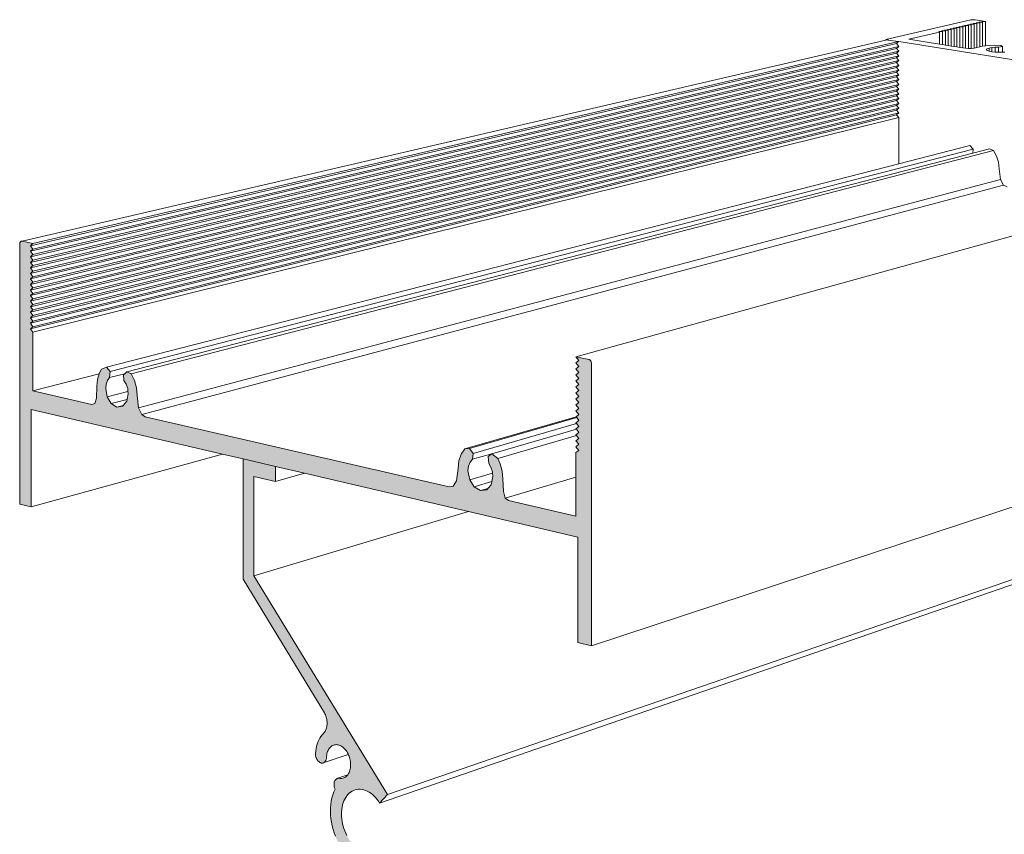
# Model space of a CAD drawing. Units: inches. Extents: x 0 to 31.1, y 0 to 41.5.
# Drawn here: x 22 to 24.5, y 25.2 to 27.3 of the extents above; entities that cross this region are included whole.
import ezdxf

# ---------------------------------------------------------------- set-up
doc = ezdxf.new("R2010")
doc.units = ezdxf.units.IN
doc.header["$MEASUREMENT"] = 0
doc.layers.add('Diagram', color=11, linetype='Continuous', lineweight=9)

msp = doc.modelspace()

# ---------------------------------------------------------------- hatches: boundary and pattern name
at = {"layer": 'Diagram', "ltscale": 0.05}
h = msp.add_hatch(color=256, dxfattribs=at)
h.dxf.hatch_style = 1
h.paths.add_polyline_path([(22.29168, 26.27388), (22.28284, 26.27975), (22.27473, 26.2964), (22.27117, 26.3279), (22.26934, 26.34765), (22.26415, 26.36615), (22.25607, 26.38271), (22.24545, 26.38821), (22.23963, 26.3831), (22.23659, 26.38043), (22.23781, 26.36577), (22.24349, 26.35652), (22.2472, 26.34519), (22.24796, 26.33815), (22.24853, 26.33282), (22.2456, 26.318), (22.24465, 26.31317), (22.23608, 26.30288), (22.23444, 26.30091), (22.2201, 26.29866), (22.20574, 26.30751), (22.1955, 26.32442), (22.1916, 26.34579), (22.19277, 26.35689), (22.19604, 26.36621), (22.20109, 26.37313), (22.20272, 26.38867), (22.19373, 26.39948), (22.18079, 26.39445), (22.17518, 26.38376), (22.17078, 26.36847), (22.169, 26.35117), (22.16782, 26.32095), (22.16377, 26.30718), (22.15607, 26.30516), (22.00721, 26.3395), (22.00721, 26.48835), (22.00101, 26.49653), (22.00721, 26.50226), (22.00101, 26.51073), (22.00721, 26.51647), (22.00101, 26.52464), (22.00721, 26.53038), (22.00101, 26.53884), (22.00721, 26.54459), (22.00101, 26.55275), (22.00721, 26.5585), (22.00101, 26.56695), (22.00721, 26.5727), (22.00101, 26.58085), (22.00721, 26.58661), (22.00101, 26.59505), (22.00721, 26.60082), (22.00101, 26.60896), (22.00721, 26.61473), (22.00101, 26.62316), (22.00721, 26.62894), (22.00101, 26.63707), (22.00721, 26.64285), (22.00101, 26.65127), (22.00721, 26.65705), (22.00101, 26.66518), (22.00721, 26.67097), (22.00101, 26.67938), (22.00721, 26.68517), (22.00101, 26.69328), (22.00721, 26.69908), (22.00101, 26.70748), (22.00721, 26.71329), (21.97977, 26.71902), (21.97896, 26.71911), (21.97817, 26.71905), (21.97741, 26.71884), (21.97668, 26.71848), (21.97601, 26.71797), (21.97541, 26.71734), (21.97488, 26.71658), (21.97443, 26.71571), (21.97407, 26.71475), (21.97381, 26.7137), (21.97365, 26.7126), (21.9736, 26.71146), (21.9736, 26.05248), (22.00287, 26.04522), (22.00287, 26.29228), (22.48711, 26.17921), (22.53946, 26.16699), (22.62191, 26.14774), (22.69536, 26.13059), (23.11048, 26.03367), (23.38806, 25.96886), (23.38806, 25.70182), (23.42238, 25.69331), (23.42238, 26.40813), (23.42232, 26.4094), (23.42213, 26.41067), (23.42183, 26.41192), (23.42141, 26.41314), (23.42088, 26.41429), (23.42026, 26.41537), (23.41954, 26.41634), (23.41876, 26.4172), (23.41791, 26.41794), (23.41701, 26.41853), (23.41608, 26.41897), (23.41513, 26.41925), (23.383, 26.42596), (23.39024, 26.41677), (23.383, 26.41061), (23.39024, 26.40142), (23.383, 26.39558), (23.39024, 26.38638), (23.383, 26.38024), (23.39024, 26.37103), (23.383, 26.36521), (23.39024, 26.356), (23.383, 26.34986), (23.39024, 26.34064), (23.383, 26.33483), (23.39024, 26.32561), (23.383, 26.31949), (23.39024, 26.31026), (23.383, 26.30446), (23.39024, 26.29522), (23.383, 26.28911), (23.39024, 26.27987), (23.38308, 26.27381), (23.38489, 26.27166), (23.39024, 26.26483), (23.383, 26.25873), (23.38467, 26.25661), (23.39024, 26.24948), (23.383, 26.24371), (23.38422, 26.24214), (23.39024, 26.23445), (23.383, 26.22836), (23.38439, 26.22658), (23.39024, 26.21909), (23.383, 26.21333), (23.39024, 26.20406), (23.383, 26.19798), (23.39024, 26.1887), (23.383, 26.18295), (23.383, 26.12109), (23.383, 26.02215), (23.21236, 26.06151), (23.20369, 26.06754), (23.19914, 26.08416), (23.19781, 26.11678), (23.19582, 26.13598), (23.19088, 26.15435), (23.1846, 26.16842), (23.17013, 26.18006), (23.16011, 26.17304), (23.16193, 26.15584), (23.16756, 26.14605), (23.17121, 26.1346), (23.17158, 26.13113), (23.17251, 26.12229), (23.16981, 26.10946), (23.16816, 26.10165), (23.15985, 26.09236), (23.15676, 26.0889), (23.1408, 26.08672), (23.12492, 26.09622), (23.11366, 26.11414), (23.10938, 26.13668), (23.11084, 26.14901), (23.11493, 26.1591), (23.1212, 26.16604), (23.12255, 26.18086), (23.11277, 26.19332), (23.10108, 26.19269), (23.0922, 26.17924), (23.08651, 26.16238), (23.08451, 26.14259), (23.08061, 26.11137), (23.07173, 26.09795), (23.06209, 26.09617)])
h = msp.add_hatch(color=256, dxfattribs=at)
h.dxf.hatch_style = 1
h.paths.add_polyline_path([(22.56672, 25.87106), (22.56672, 26.12274), (22.62191, 26.10973), (22.62191, 26.14774), (22.53946, 26.16699), (22.53946, 25.86228), (22.74579, 25.52379), (22.74871, 25.5175), (22.75083, 25.51072), (22.752, 25.50477), (22.75259, 25.49606), (22.75186, 25.48937), (22.75077, 25.48437), (22.74848, 25.47799), (22.7459, 25.47437), (22.7445, 25.47242), (22.7429, 25.47094), (22.73951, 25.46747), (22.73641, 25.4635), (22.73362, 25.45918), (22.73113, 25.45452), (22.72893, 25.44949), (22.72704, 25.44424), (22.72545, 25.43865), (22.72435, 25.43278), (22.72355, 25.42669), (22.72306, 25.42053), (22.72306, 25.41902), (22.72315, 25.41748), (22.72326, 25.41594), (22.72345, 25.41438), (22.72466, 25.40991), (22.72525, 25.40841), (22.72585, 25.40701), (22.72654, 25.40573), (22.72734, 25.40442), (22.72814, 25.40324), (22.72904, 25.40203), (22.72994, 25.40096), (22.73093, 25.4), (22.73192, 25.39918), (22.73285, 25.39843), (22.73502, 25.39724), (22.73612, 25.39679), (22.73722, 25.39636), (22.73831, 25.39619), (22.74051, 25.39614), (22.7415, 25.39628), (22.74251, 25.39655), (22.7448, 25.39752), (22.74526, 25.39795), (22.74739, 25.40016), (22.74879, 25.40225), (22.74899, 25.40261), (22.74949, 25.40384), (22.74989, 25.4051), (22.75029, 25.4065), (22.75049, 25.40781), (22.7507, 25.40927), (22.75105, 25.41474), (22.75256, 25.42235), (22.75502, 25.4288), (22.75824, 25.43398), (22.76274, 25.43859), (22.76735, 25.44127), (22.77355, 25.44307), (22.78083, 25.44236), (22.78622, 25.44029), (22.79121, 25.4372), (22.79523, 25.43386), (22.79937, 25.42923), (22.80315, 25.4239), (22.80629, 25.41786), (22.80884, 25.41155), (22.81055, 25.40539), (22.81178, 25.3983), (22.81217, 25.39175), (22.81171, 25.38456), (22.81055, 25.37879), (22.8088, 25.37336), (22.80525, 25.36649), (22.80468, 25.36629), (22.80161, 25.36269), (22.79787, 25.35996), (22.79246, 25.35755), (22.78719, 25.35714), (22.78124, 25.3577), (22.77982, 25.35774), (22.77882, 25.35747), (22.77782, 25.3572), (22.77682, 25.35665), (22.77592, 25.35608), (22.77501, 25.35549), (22.77341, 25.35374), (22.77271, 25.35284), (22.77211, 25.35176), (22.7715, 25.35055), (22.77089, 25.34862), (22.7701, 25.34532), (22.77, 25.34383), (22.7699, 25.34234), (22.77, 25.3408), (22.7701, 25.33926), (22.7703, 25.33769), (22.77061, 25.3361), (22.77141, 25.33314), (22.77191, 25.33161), (22.7726, 25.3302), (22.76951, 25.32309), (22.76679, 25.31573), (22.7646, 25.30782), (22.7629, 25.29965), (22.76169, 25.29119), (22.76099, 25.28247), (22.76079, 25.2736), (22.7612, 25.26455), (22.762, 25.25541), (22.7633, 25.24626), (22.76509, 25.23724), (22.7674, 25.2282), (22.7701, 25.21934), (22.77331, 25.21059), (22.77702, 25.20211), (22.78103, 25.19383), (22.78545, 25.18597), (23.10493, 24.65701), (23.10776, 24.65009), (23.10913, 24.64561), (23.11037, 24.64015), (23.1112, 24.63375), (23.1112, 24.62757), (23.11065, 24.62235), (23.10964, 24.618), (23.10794, 24.61313), (23.10487, 24.60759), (23.10205, 24.6047), (23.09873, 24.60112), (23.09561, 24.59719), (23.09281, 24.59275), (23.09032, 24.58794), (23.08814, 24.58274), (23.08638, 24.57728), (23.08492, 24.57145), (23.08389, 24.56548), (23.08327, 24.55926), (23.08295, 24.55292), (23.08306, 24.54631), (23.08348, 24.53976), (23.08441, 24.53303), (23.08555, 24.52638), (23.08721, 24.51971), (23.08918, 24.5132), (23.09146, 24.50674), (23.09405, 24.50048), (23.09696, 24.49437), (23.10029, 24.48856), (23.10372, 24.48299), (23.10757, 24.47769), (23.11152, 24.47266), (23.11567, 24.46812), (23.12015, 24.46401), (23.12463, 24.4602), (23.12578, 24.45942), (23.12682, 24.45881), (23.12796, 24.4583), (23.12911, 24.4578), (23.13026, 24.45757), (23.13141, 24.45735), (23.13256, 24.45726), (23.13359, 24.45734), (23.13463, 24.45756), (23.13568, 24.4578), (23.13672, 24.45831), (23.13887, 24.45953), (23.13936, 24.46013), (23.14101, 24.46222), (23.14153, 24.46308), (23.14215, 24.46428), (23.14257, 24.46555), (23.14298, 24.46683), (23.1433, 24.46827), (23.14351, 24.4696), (23.14372, 24.47108), (23.14372, 24.47417), (23.1433, 24.47738), (23.14298, 24.47889), (23.14267, 24.48039), (23.14215, 24.48195), (23.14163, 24.48353), (23.141, 24.48498), (23.14027, 24.48648), (23.13953, 24.48784), (23.1387, 24.48908), (23.13776, 24.49036), (23.13683, 24.49149), (23.13589, 24.49263), (23.13484, 24.49354), (23.1337, 24.49446), (23.13141, 24.49631), (23.12721, 24.50046), (23.12484, 24.50343), (23.12144, 24.50834), (23.11816, 24.51433), (23.11564, 24.52037), (23.11376, 24.52651), (23.11236, 24.53406), (23.11178, 24.54038), (23.11198, 24.54711), (23.11292, 24.55273), (23.11476, 24.55931), (23.11749, 24.56461), (23.12056, 24.56887), (23.1242, 24.57212), (23.12965, 24.57517), (23.13567, 24.57612), (23.14188, 24.57556), (23.14743, 24.57349), (23.15281, 24.57033), (23.15727, 24.56673), (23.16177, 24.56188), (23.16451, 24.55812), (23.20181, 24.49642), (23.20665, 24.48842), (23.20725, 24.48741), (23.23459, 24.44219), (23.25218, 24.4131), (23.34801, 24.25458), (23.35832, 24.23754), (23.35832, 24.02188), (23.35832, 23.9746), (23.29846, 23.99506), (23.29846, 23.95559), (23.38806, 23.92478), (23.38806, 24.24413), (22.80312, 25.21122), (22.79949, 25.21842), (22.79708, 25.22407), (22.79488, 25.23005), (22.79307, 25.23607), (22.79156, 25.24214), (22.79036, 25.24838), (22.78946, 25.25455), (22.78895, 25.26075), (22.78875, 25.26685), (22.78895, 25.27285), (22.78946, 25.27875), (22.79036, 25.28442), (22.79156, 25.29), (22.79393, 25.29822), (22.7985, 25.30781), (22.80231, 25.31329), (22.80715, 25.31901), (22.81456, 25.32476), (22.82218, 25.32825), (22.82979, 25.32995), (22.83645, 25.33), (22.8434, 25.32917), (22.85233, 25.32615), (22.85858, 25.32266), (22.86293, 25.31979), (22.86708, 25.31657), (22.8735, 25.31063), (22.88103, 25.3016), (22.88553, 25.2946), (22.90553, 25.31632)])

# ---------------------------------------------------------------- linework, layer by layer
for p, q in [((24.38368, 27.27984), (24.16812, 27.22977)), ((24.36755, 27.26587), (24.37717, 27.2658)), ((24.36984, 27.26409), (24.36755, 27.26587)), ((24.37472, 27.26754), (24.38435, 27.26747)), ((24.37717, 27.2658), (24.37472, 27.26754)), ((24.37717, 27.20729), (24.37717, 27.2658)), ((24.38204, 27.26925), (24.39166, 27.26918)), ((24.38435, 27.26747), (24.38204, 27.26925)), ((24.38432, 27.27997), (24.38368, 27.27984)), ((24.38506, 27.28008), (24.38432, 27.27997)), ((24.38435, 27.20768), (24.38435, 27.26747)), ((24.38587, 27.28018), (24.38506, 27.28008)), ((24.38675, 27.28025), (24.38587, 27.28018)), ((24.38767, 27.28029), (24.38675, 27.28025)), ((24.38863, 27.28032), (24.38767, 27.28029)), ((24.38961, 27.28032), (24.38863, 27.28032)), ((24.38921, 27.27091), (24.39882, 27.27084)), ((24.39166, 27.26918), (24.38921, 27.27091)), ((24.39058, 27.2803), (24.38961, 27.28032)), ((24.39154, 27.28025), (24.39058, 27.2803)), ((24.39247, 27.28018), (24.39154, 27.28025)), ((24.39166, 27.20854), (24.39166, 27.26918)), ((24.39334, 27.28009), (24.39247, 27.28018)), ((24.39416, 27.27998), (24.39334, 27.28009)), ((24.42054, 27.27591), (24.39416, 27.27998)), ((24.39651, 27.27262), (24.40612, 27.27255)), ((24.39882, 27.27084), (24.39651, 27.27262)), ((24.39882, 27.21006), (24.39882, 27.27084)), ((24.40366, 27.27428), (24.41326, 27.27421)), ((24.40612, 27.27255), (24.40366, 27.27428)), ((24.40612, 27.2116), (24.40612, 27.27255)), ((24.41095, 27.27598), (24.42054, 27.27591)), ((24.41326, 27.27421), (24.41095, 27.27598)), ((24.41326, 27.21291), (24.41326, 27.27421)), ((24.42054, 27.21406), (24.42054, 27.27591)), ((24.22613, 27.23056), (24.30424, 27.24878)), ((24.30182, 27.25055), (24.3115, 27.25048)), ((24.30424, 27.24878), (24.30182, 27.25055)), ((24.30424, 27.21821), (24.30424, 27.24878)), ((24.30923, 27.25227), (24.3189, 27.2522)), ((24.3115, 27.25048), (24.30923, 27.25227)), ((24.3115, 27.21706), (24.3115, 27.25048)), ((24.31647, 27.25396), (24.32613, 27.25389)), ((24.3189, 27.2522), (24.31647, 27.25396)), ((24.3189, 27.21589), (24.3189, 27.2522)), ((24.32386, 27.25568), (24.33351, 27.25561)), ((24.32613, 27.25389), (24.32386, 27.25568)), ((24.32613, 27.21475), (24.32613, 27.25389)), ((24.33108, 27.25737), (24.34074, 27.2573)), ((24.33351, 27.25561), (24.33108, 27.25737)), ((24.33351, 27.21358), (24.33351, 27.25561)), ((24.33845, 27.25908), (24.3481, 27.25901)), ((24.34074, 27.2573), (24.33845, 27.25908)), ((24.34074, 27.21244), (24.34074, 27.2573)), ((24.34566, 27.26077), (24.35531, 27.26069)), ((24.3481, 27.25901), (24.34566, 27.26077)), ((24.3481, 27.21127), (24.3481, 27.25901)), ((24.35302, 27.26248), (24.36265, 27.26241)), ((24.35531, 27.26069), (24.35302, 27.26248)), ((24.35531, 27.21013), (24.35531, 27.26069)), ((24.36021, 27.26416), (24.36984, 27.26409)), ((24.36265, 27.26241), (24.36021, 27.26416)), ((24.36265, 27.20897), (24.36265, 27.26241)), ((24.36977, 27.20784), (24.36984, 27.26409)), ((21.97977, 26.71902), (24.16812, 27.22804)), ((22.00101, 26.70748), (24.19462, 27.21974)), ((22.00721, 26.71329), (24.19995, 27.22472)), ((24.17185, 27.22918), (24.16812, 27.22977)), ((24.16812, 27.22977), (24.16812, 27.22804)), ((24.16812, 27.22804), (24.17185, 27.22918)), ((24.17185, 27.22918), (24.17254, 27.22907)), ((24.1733, 27.22914), (24.17254, 27.22907)), ((24.17404, 27.22883), (24.1733, 27.22914)), ((24.19995, 27.22472), (24.17404, 27.22883)), ((24.19462, 27.21974), (24.19995, 27.22472)), ((24.20061, 27.2127), (24.19462, 27.21974)), ((24.20061, 27.22487), (24.19995, 27.22472)), ((25.51491, 27.01606), (24.20061, 27.22487)), ((24.30424, 27.21821), (24.22613, 27.23056)), ((24.3115, 27.21706), (24.30424, 27.21821)), ((24.3189, 27.21589), (24.3115, 27.21706)), ((24.32613, 27.21475), (24.3189, 27.21589)), ((24.44284, 27.21581), (24.43126, 27.21519)), ((24.45938, 27.21483), (24.44284, 27.21581)), ((22.00101, 26.69328), (24.19462, 27.20757)), ((22.00101, 26.67938), (24.19462, 27.19565)), ((22.00721, 26.69908), (24.20061, 27.2127)), ((22.00721, 26.68517), (24.20061, 27.20077)), ((24.19462, 27.20757), (24.20061, 27.2127)), ((24.20061, 27.20077), (24.19462, 27.20757)), ((24.19462, 27.19565), (24.20061, 27.20077)), ((24.20061, 27.1886), (24.19462, 27.19565)), ((24.33351, 27.21358), (24.32613, 27.21475)), ((24.34074, 27.21244), (24.33351, 27.21358)), ((24.3481, 27.21127), (24.34074, 27.21244)), ((24.35531, 27.21013), (24.3481, 27.21127)), ((24.36265, 27.20897), (24.35531, 27.21013)), ((24.36977, 27.20784), (24.36265, 27.20897)), ((24.37717, 27.20729), (24.36977, 27.20784)), ((24.37917, 27.20714), (24.37717, 27.20729)), ((24.38435, 27.20768), (24.37917, 27.20714)), ((24.39072, 27.20834), (24.38435, 27.20768)), ((24.39166, 27.20854), (24.39072, 27.20834)), ((24.39882, 27.21006), (24.39166, 27.20854)), ((24.40612, 27.2116), (24.39882, 27.21006)), ((24.4077, 27.21194), (24.40612, 27.2116)), ((24.41326, 27.21291), (24.4077, 27.21194)), ((24.4186, 27.21385), (24.41326, 27.21291)), ((24.42054, 27.21406), (24.4186, 27.21385)), ((24.43126, 27.21519), (24.42054, 27.21406)), ((24.42248, 27.20535), (24.42934, 27.20848)), ((24.42478, 27.20199), (24.42248, 27.20535)), ((24.42934, 27.20079), (24.42478, 27.20199)), ((24.42934, 27.20848), (24.43634, 27.2097)), ((24.42934, 27.20079), (24.42934, 27.20848)), ((24.43573, 27.19912), (24.42934, 27.20079)), ((24.43634, 27.19906), (24.43573, 27.19912)), ((24.43634, 27.2097), (24.44469, 27.21045)), ((24.43634, 27.19906), (24.43634, 27.2097)), ((24.44469, 27.19831), (24.43634, 27.19906)), ((24.44469, 27.21045), (24.45372, 27.21068)), ((24.44469, 27.19831), (24.44469, 27.21045)), ((24.45241, 27.19762), (24.44469, 27.19831)), ((24.45372, 27.19764), (24.45241, 27.19762)), ((24.45372, 27.21068), (24.4635, 27.21239)), ((24.45372, 27.19764), (24.45372, 27.21068)), ((24.4635, 27.19779), (24.45372, 27.19764)), ((24.4635, 27.21239), (24.45938, 27.21483)), ((24.4635, 27.19779), (24.4635, 27.21239)), ((24.46977, 27.19788), (24.4635, 27.19779)), ((22.00101, 26.66518), (24.19462, 27.18348)), ((22.00101, 26.65127), (24.19462, 27.17156)), ((22.00721, 26.67097), (24.20061, 27.1886)), ((22.00721, 26.65705), (24.20061, 27.17668)), ((24.19462, 27.18348), (24.20061, 27.1886)), ((24.20061, 27.17668), (24.19462, 27.18348)), ((24.19462, 27.17156), (24.20061, 27.17668)), ((24.20061, 27.1645), (24.19462, 27.17156)), ((22.00101, 26.63707), (24.19462, 27.15939)), ((22.00101, 26.62316), (24.19462, 27.14747)), ((22.00721, 26.64285), (24.20061, 27.1645)), ((22.00721, 26.62894), (24.20061, 27.15258)), ((22.00721, 26.61473), (24.20061, 27.14041)), ((24.19462, 27.15939), (24.20061, 27.1645)), ((24.20061, 27.15258), (24.19462, 27.15939)), ((24.19462, 27.14747), (24.20061, 27.15258)), ((24.20061, 27.14041), (24.19462, 27.14747)), ((24.19462, 27.1353), (24.20061, 27.14041)), ((22.00101, 26.60896), (24.19462, 27.1353)), ((22.00101, 26.59505), (24.19462, 27.12338)), ((22.00721, 26.60082), (24.20061, 27.12848)), ((22.00721, 26.58661), (24.20061, 27.11631)), ((24.20061, 27.12848), (24.19462, 27.1353)), ((24.19462, 27.12338), (24.20061, 27.12848)), ((24.20061, 27.11631), (24.19462, 27.12338)), ((24.19462, 27.11121), (24.20061, 27.11631)), ((22.00101, 26.58085), (24.19462, 27.11121)), ((22.00101, 26.56695), (24.19462, 27.09929)), ((22.00721, 26.5727), (24.20061, 27.10439)), ((22.00721, 26.5585), (24.20061, 27.09221)), ((24.20061, 27.10439), (24.19462, 27.11121)), ((24.19462, 27.09929), (24.20061, 27.10439)), ((24.20061, 27.09221), (24.19462, 27.09929)), ((24.19462, 27.08712), (24.20061, 27.09221)), ((22.00101, 26.55275), (24.19462, 27.08712)), ((22.00101, 26.53884), (24.19462, 27.0752)), ((22.00721, 26.54459), (24.20061, 27.08029)), ((22.00721, 26.53038), (24.20061, 27.06812)), ((24.20061, 27.08029), (24.19462, 27.08712)), ((24.19462, 27.0752), (24.20061, 27.08029)), ((24.20061, 27.06812), (24.19462, 27.0752)), ((24.19462, 27.06303), (24.20061, 27.06812)), ((22.00101, 26.52464), (24.19462, 27.06303)), ((22.00101, 26.51073), (24.19462, 27.05111)), ((22.00721, 26.51647), (24.20061, 27.05619)), ((22.00721, 26.50226), (24.20061, 27.04402)), ((24.20061, 27.05619), (24.19462, 27.06303)), ((24.19462, 27.05111), (24.20061, 27.05619)), ((24.20061, 27.04402), (24.19462, 27.05111)), ((24.19462, 27.03894), (24.20061, 27.04402)), ((22.00101, 26.49653), (24.19462, 27.03894)), ((22.00721, 26.48835), (24.20061, 27.0321)), ((24.20061, 27.0321), (24.19462, 27.03894)), ((24.20061, 26.91488), (24.20061, 27.0321)), ((22.20272, 26.38867), (24.38932, 26.95212)), ((22.24545, 26.38821), (24.38812, 26.94197)), ((22.25607, 26.38271), (24.4407, 26.94851)), ((24.20061, 26.91488), (24.38065, 26.96111)), ((24.38932, 26.95212), (24.38065, 26.96111)), ((24.38812, 26.94197), (24.43047, 26.95291)), ((24.38812, 26.94197), (24.38932, 26.95212)), ((24.4407, 26.94851), (24.43047, 26.95291)), ((24.44848, 26.93457), (24.4407, 26.94851)), ((24.45347, 26.91889), (24.44848, 26.93457)), ((24.45523, 26.90205), (24.45347, 26.91889)), ((22.19373, 26.39948), (24.20061, 26.91488)), ((24.45866, 26.87522), (24.45523, 26.90205)), ((22.27473, 26.2964), (24.45866, 26.87522)), ((24.46647, 26.86121), (24.45866, 26.87522)), ((22.28284, 26.27975), (24.46647, 26.86121)), ((24.47497, 26.85645), (24.46647, 26.86121)), ((23.383, 26.42596), (24.75867, 26.80673)), ((21.97488, 26.71658), (21.97443, 26.71571)), ((21.97541, 26.71734), (21.97488, 26.71658)), ((21.97601, 26.71797), (21.97541, 26.71734)), ((21.97668, 26.71848), (21.97601, 26.71797)), ((21.97741, 26.71884), (21.97668, 26.71848)), ((21.97817, 26.71905), (21.97741, 26.71884)), ((21.97896, 26.71911), (21.97817, 26.71905)), ((21.97977, 26.71902), (21.97896, 26.71911)), ((22.00721, 26.71329), (21.97977, 26.71902)), ((21.97365, 26.7126), (21.9736, 26.71146)), ((21.9736, 26.71146), (21.9736, 26.05248)), ((21.97381, 26.7137), (21.97365, 26.7126)), ((21.97407, 26.71475), (21.97381, 26.7137)), ((21.97443, 26.71571), (21.97407, 26.71475)), ((22.00101, 26.70748), (22.00721, 26.71329)), ((22.00721, 26.69908), (22.00101, 26.70748)), ((22.00101, 26.69328), (22.00721, 26.69908)), ((22.00721, 26.68517), (22.00101, 26.69328)), ((22.00101, 26.67938), (22.00721, 26.68517)), ((22.00721, 26.67097), (22.00101, 26.67938)), ((22.00101, 26.66518), (22.00721, 26.67097)), ((22.00721, 26.65705), (22.00101, 26.66518)), ((22.00101, 26.65127), (22.00721, 26.65705)), ((22.00721, 26.64285), (22.00101, 26.65127)), ((22.00101, 26.63707), (22.00721, 26.64285)), ((22.00721, 26.62894), (22.00101, 26.63707)), ((22.00101, 26.62316), (22.00721, 26.62894)), ((22.00721, 26.61473), (22.00101, 26.62316)), ((22.00101, 26.60896), (22.00721, 26.61473)), ((22.00721, 26.60082), (22.00101, 26.60896)), ((22.00101, 26.59505), (22.00721, 26.60082)), ((22.00721, 26.58661), (22.00101, 26.59505)), ((22.00101, 26.58085), (22.00721, 26.58661)), ((22.00721, 26.5727), (22.00101, 26.58085)), ((22.00101, 26.56695), (22.00721, 26.5727)), ((22.00721, 26.5585), (22.00101, 26.56695)), ((22.00101, 26.55275), (22.00721, 26.5585)), ((22.00721, 26.54459), (22.00101, 26.55275)), ((22.00101, 26.53884), (22.00721, 26.54459)), ((22.00721, 26.53038), (22.00101, 26.53884)), ((22.00101, 26.52464), (22.00721, 26.53038)), ((22.00721, 26.51647), (22.00101, 26.52464)), ((22.00101, 26.51073), (22.00721, 26.51647)), ((22.00721, 26.50226), (22.00101, 26.51073)), ((22.00101, 26.49653), (22.00721, 26.50226)), ((22.00721, 26.48835), (22.00101, 26.49653)), ((22.00721, 26.3395), (22.00721, 26.48835)), ((23.41513, 26.41925), (23.383, 26.42596)), ((23.383, 26.42596), (23.39024, 26.41677)), ((23.41608, 26.41897), (23.41513, 26.41925)), ((23.41701, 26.41853), (23.41608, 26.41897)), ((23.41791, 26.41794), (23.41701, 26.41853)), ((23.41876, 26.4172), (23.41791, 26.41794)), ((23.41954, 26.41634), (23.41876, 26.4172)), ((22.18079, 26.39445), (22.17518, 26.38376)), ((22.19373, 26.39948), (22.18079, 26.39445)), ((22.20272, 26.38867), (22.19373, 26.39948)), ((23.39024, 26.41677), (23.383, 26.41061)), ((23.383, 26.41061), (23.39024, 26.40142)), ((23.39024, 26.40142), (23.383, 26.39558)), ((23.383, 26.39558), (23.39024, 26.38638)), ((23.42026, 26.41537), (23.41954, 26.41634)), ((23.42088, 26.41429), (23.42026, 26.41537)), ((23.42141, 26.41314), (23.42088, 26.41429)), ((23.42183, 26.41192), (23.42141, 26.41314)), ((23.42213, 26.41067), (23.42183, 26.41192)), ((23.42232, 26.4094), (23.42213, 26.41067)), ((23.42238, 26.40813), (23.42232, 26.4094)), ((23.42238, 25.69331), (23.42238, 26.40813)), ((22.00721, 26.3395), (22.17487, 26.38269)), ((22.17078, 26.36847), (22.169, 26.35117)), ((22.17487, 26.38269), (22.17078, 26.36847)), ((22.17518, 26.38376), (22.17487, 26.38269)), ((22.19604, 26.36621), (22.20109, 26.37313)), ((22.20109, 26.37313), (22.20272, 26.38867)), ((22.20109, 26.37313), (22.23963, 26.3831)), ((22.23963, 26.3831), (22.23659, 26.38043)), ((22.23659, 26.38043), (22.23781, 26.36577)), ((22.24545, 26.38821), (22.23963, 26.3831)), ((22.25607, 26.38271), (22.24545, 26.38821)), ((22.26415, 26.36615), (22.25607, 26.38271)), ((23.39024, 26.38638), (23.383, 26.38024)), ((23.383, 26.38024), (23.39024, 26.37103)), ((23.39024, 26.37103), (23.383, 26.36521)), ((22.169, 26.35117), (22.16782, 26.32095)), ((22.1916, 26.34579), (22.19277, 26.35689)), ((22.1955, 26.32442), (22.1916, 26.34579)), ((22.19277, 26.35689), (22.19604, 26.36621)), ((22.23781, 26.36577), (22.24349, 26.35652)), ((22.24349, 26.35652), (22.2472, 26.34519)), ((22.2472, 26.34519), (22.24796, 26.33815)), ((22.26934, 26.34765), (22.26415, 26.36615)), ((22.27117, 26.3279), (22.26934, 26.34765)), ((23.383, 26.36521), (23.39024, 26.356)), ((23.39024, 26.356), (23.383, 26.34986)), ((23.383, 26.34986), (23.39024, 26.34064)), ((22.15607, 26.30516), (22.00721, 26.3395)), ((22.16782, 26.32095), (22.16377, 26.30718)), ((22.1955, 26.32442), (22.24796, 26.33815)), ((22.20574, 26.30751), (22.1955, 26.32442)), ((22.20574, 26.30751), (22.2456, 26.318)), ((22.2456, 26.318), (22.24465, 26.31317)), ((22.24853, 26.33282), (22.2456, 26.318)), ((22.24796, 26.33815), (22.24853, 26.33282)), ((22.27473, 26.2964), (22.27117, 26.3279)), ((23.39024, 26.34064), (23.383, 26.33483)), ((23.383, 26.33483), (23.39024, 26.32561)), ((23.39024, 26.32561), (23.383, 26.31949)), ((23.383, 26.31949), (23.39024, 26.31026)), ((22.00287, 26.04522), (22.00287, 26.29228)), ((22.00287, 26.29228), (22.48711, 26.17921)), ((22.15607, 26.30516), (22.16377, 26.30718)), ((22.2201, 26.29866), (22.20574, 26.30751)), ((22.2201, 26.29866), (22.23608, 26.30288)), ((22.23444, 26.30091), (22.2201, 26.29866)), ((22.23608, 26.30288), (22.23444, 26.30091)), ((22.24465, 26.31317), (22.23608, 26.30288)), ((22.28284, 26.27975), (22.27473, 26.2964)), ((23.39024, 26.31026), (23.383, 26.30446)), ((23.383, 26.30446), (23.39024, 26.29522)), ((23.39024, 26.29522), (23.383, 26.28911)), ((22.29168, 26.27388), (22.28284, 26.27975)), ((23.06209, 26.09617), (22.29168, 26.27388)), ((23.10108, 26.19269), (23.38308, 26.27381)), ((23.11277, 26.19332), (23.38489, 26.27166)), ((23.383, 26.28911), (23.39024, 26.27987)), ((23.39024, 26.27987), (23.38308, 26.27381)), ((23.38308, 26.27381), (23.38489, 26.27166)), ((23.38489, 26.27166), (23.39024, 26.26483)), ((23.12255, 26.18086), (23.38467, 26.25661)), ((23.39024, 26.26483), (23.383, 26.25873)), ((23.383, 26.25873), (23.38467, 26.25661)), ((23.39024, 26.24948), (23.383, 26.24371)), ((23.383, 26.24371), (23.38422, 26.24214)), ((23.38467, 26.25661), (23.39024, 26.24948)), ((23.17013, 26.18006), (23.38422, 26.24214)), ((23.1846, 26.16842), (23.38439, 26.22658)), ((23.39024, 26.23445), (23.383, 26.22836)), ((23.383, 26.22836), (23.38439, 26.22658)), ((23.39024, 26.21909), (23.383, 26.21333)), ((23.38422, 26.24214), (23.39024, 26.23445)), ((23.38439, 26.22658), (23.39024, 26.21909)), ((23.10108, 26.19269), (23.0922, 26.17924)), ((23.11277, 26.19332), (23.10108, 26.19269)), ((23.12255, 26.18086), (23.11277, 26.19332)), ((23.383, 26.21333), (23.39024, 26.20406)), ((23.39024, 26.20406), (23.383, 26.19798)), ((23.383, 26.19798), (23.39024, 26.1887)), ((23.42238, 25.69331), (24.96263, 26.20189)), ((22.00287, 26.04522), (22.48711, 26.17921)), ((22.48711, 26.17921), (22.53946, 26.16699)), ((23.0922, 26.17924), (23.08651, 26.16238)), ((23.1212, 26.16604), (23.12255, 26.18086)), ((23.1212, 26.16604), (23.17013, 26.18006)), ((23.17013, 26.18006), (23.16011, 26.17304)), ((23.16011, 26.17304), (23.16193, 26.15584)), ((23.1846, 26.16842), (23.17013, 26.18006)), ((23.19088, 26.15435), (23.1846, 26.16842)), ((23.39024, 26.1887), (23.383, 26.18295)), ((23.383, 26.18295), (23.383, 26.12109)), ((22.53946, 25.86228), (22.53946, 26.16699)), ((22.53946, 26.16699), (22.62191, 26.14774)), ((22.62191, 26.14774), (22.62191, 26.10973)), ((22.62191, 26.14774), (22.69536, 26.13059)), ((23.08451, 26.14259), (23.08061, 26.11137)), ((23.08651, 26.16238), (23.08451, 26.14259)), ((23.10938, 26.13668), (23.11084, 26.14901)), ((23.11084, 26.14901), (23.11493, 26.1591)), ((23.11493, 26.1591), (23.1212, 26.16604)), ((23.16193, 26.15584), (23.16756, 26.14605)), ((23.16756, 26.14605), (23.17121, 26.1346)), ((23.19582, 26.13598), (23.19088, 26.15435)), ((22.56672, 26.12274), (22.56672, 25.87106)), ((22.62191, 26.10973), (22.56672, 26.12274)), ((22.62191, 26.10973), (22.69536, 26.13059)), ((22.69536, 26.13059), (23.11048, 26.03367)), ((23.11366, 26.11414), (23.10938, 26.13668)), ((23.11366, 26.11414), (23.17158, 26.13113)), ((23.17251, 26.12229), (23.16981, 26.10946)), ((23.17121, 26.1346), (23.17158, 26.13113)), ((23.17158, 26.13113), (23.17251, 26.12229)), ((23.19781, 26.11678), (23.19582, 26.13598)), ((23.20369, 26.06754), (23.383, 26.12109)), ((23.383, 26.12109), (23.383, 26.02215)), ((23.07173, 26.09795), (23.06209, 26.09617)), ((23.08061, 26.11137), (23.07173, 26.09795)), ((23.12492, 26.09622), (23.11366, 26.11414)), ((23.12492, 26.09622), (23.16981, 26.10946)), ((23.1408, 26.08672), (23.12492, 26.09622)), ((23.16816, 26.10165), (23.15985, 26.09236)), ((23.16981, 26.10946), (23.16816, 26.10165)), ((23.19914, 26.08416), (23.19781, 26.11678)), ((23.1408, 26.08672), (23.15985, 26.09236)), ((23.15676, 26.0889), (23.1408, 26.08672)), ((23.15985, 26.09236), (23.15676, 26.0889)), ((23.20369, 26.06754), (23.19914, 26.08416)), ((21.9736, 26.05248), (22.00287, 26.04522)), ((22.90553, 25.31632), (25.0626, 26.05938)), ((23.21236, 26.06151), (23.20369, 26.06754)), ((23.383, 26.02215), (23.21236, 26.06151)), ((22.56672, 25.87106), (23.11048, 26.03367)), ((23.11048, 26.03367), (23.38806, 25.96886)), ((22.88553, 25.2946), (24.95144, 26.00839)), ((23.38806, 25.96886), (23.38806, 25.70182)), ((22.56672, 25.87106), (22.90553, 25.31632)), ((22.53946, 25.86228), (22.74579, 25.52379)), ((23.38806, 25.70182), (23.42238, 25.69331)), ((22.74709, 25.52099), (22.74579, 25.52379)), ((22.7483, 25.51819), (22.74709, 25.52099)), ((22.7494, 25.51529), (22.7483, 25.51819)), ((22.75029, 25.51245), (22.7494, 25.51529)), ((22.7511, 25.50935), (22.75029, 25.51245)), ((22.7517, 25.5063), (22.7511, 25.50935)), ((22.75209, 25.50331), (22.7517, 25.5063)), ((22.75229, 25.50038), (22.75209, 25.50331)), ((22.75209, 25.49151), (22.7524, 25.49432)), ((22.7524, 25.49733), (22.75229, 25.50038)), ((22.7524, 25.49432), (22.7524, 25.49733)), ((22.73951, 25.46747), (22.7429, 25.47094)), ((22.7429, 25.47094), (22.7445, 25.47242)), ((22.7445, 25.47242), (22.7459, 25.47437)), ((22.7459, 25.47437), (22.74729, 25.47633)), ((22.74729, 25.47633), (22.7485, 25.47848)), ((22.7485, 25.47848), (22.74949, 25.48082)), ((22.74949, 25.48082), (22.7504, 25.48333)), ((22.7504, 25.48333), (22.7511, 25.48587)), ((22.7511, 25.48587), (22.7517, 25.48861)), ((22.7517, 25.48861), (22.75209, 25.49151)), ((22.72545, 25.43865), (22.72704, 25.44424)), ((22.72704, 25.44424), (22.72893, 25.44949)), ((22.72893, 25.44949), (22.73113, 25.45452)), ((22.73113, 25.45452), (22.73362, 25.45918)), ((22.73362, 25.45918), (22.73641, 25.4635)), ((22.73641, 25.4635), (22.73951, 25.46747)), ((22.72306, 25.42053), (22.72355, 25.42669)), ((22.72306, 25.41902), (22.72306, 25.42053)), ((22.72355, 25.42669), (22.72435, 25.43278)), ((22.72435, 25.43278), (22.72545, 25.43865)), ((22.75209, 25.42002), (22.7515, 25.41701)), ((22.7528, 25.42298), (22.75209, 25.42002)), ((22.75379, 25.42558), (22.7528, 25.42298)), ((22.75489, 25.42816), (22.75379, 25.42558)), ((22.75619, 25.43069), (22.75489, 25.42816)), ((22.75759, 25.43293), (22.75619, 25.43069)), ((22.75919, 25.43496), (22.75759, 25.43293)), ((22.76089, 25.4367), (22.75919, 25.43496)), ((22.7627, 25.4384), (22.76089, 25.4367)), ((22.7646, 25.43967), (22.7627, 25.4384)), ((22.7667, 25.44089), (22.7646, 25.43967)), ((22.7688, 25.44169), (22.7667, 25.44089)), ((22.77101, 25.44233), (22.7688, 25.44169)), ((22.77331, 25.44267), (22.77101, 25.44233)), ((22.77561, 25.44287), (22.77331, 25.44267)), ((22.77802, 25.44264), (22.77561, 25.44287)), ((22.78032, 25.44229), (22.77802, 25.44264)), ((22.78273, 25.44163), (22.78032, 25.44229)), ((22.78514, 25.44071), (22.78273, 25.44163)), ((22.78744, 25.43953), (22.78514, 25.44071)), ((22.78986, 25.43804), (22.78744, 25.43953)), ((22.79207, 25.43649), (22.78986, 25.43804)), ((22.79428, 25.43465), (22.79207, 25.43649)), ((22.79639, 25.43257), (22.79428, 25.43465)), ((22.79849, 25.4302), (22.79639, 25.43257)), ((22.8004, 25.42777), (22.79849, 25.4302)), ((22.80222, 25.42521), (22.8004, 25.42777)), ((22.80392, 25.42241), (22.80222, 25.42521)), ((22.80543, 25.41952), (22.80392, 25.42241)), ((22.80619, 25.4179), (22.80543, 25.41952)), ((22.72315, 25.41748), (22.72306, 25.41902)), ((22.72326, 25.41594), (22.72315, 25.41748)), ((22.72345, 25.41438), (22.72326, 25.41594)), ((22.72425, 25.41143), (22.72345, 25.41438)), ((22.72464, 25.40994), (22.72425, 25.41143)), ((22.72525, 25.40841), (22.72464, 25.40994)), ((22.72585, 25.40701), (22.72525, 25.40841)), ((22.72654, 25.40573), (22.72585, 25.40701)), ((22.72734, 25.40442), (22.72654, 25.40573)), ((22.72814, 25.40324), (22.72734, 25.40442)), ((22.72904, 25.40203), (22.72814, 25.40324)), ((22.72994, 25.40096), (22.72904, 25.40203)), ((22.73093, 25.4), (22.72994, 25.40096)), ((22.73192, 25.39918), (22.73093, 25.4)), ((22.73293, 25.39836), (22.73192, 25.39918)), ((22.73401, 25.39779), (22.73293, 25.39836)), ((22.73502, 25.39724), (22.73401, 25.39779)), ((22.73612, 25.39679), (22.73502, 25.39724)), ((22.73722, 25.39636), (22.73612, 25.39679)), ((22.73831, 25.39619), (22.73722, 25.39636)), ((22.73831, 25.39619), (22.74051, 25.39614)), ((22.7415, 25.39628), (22.74051, 25.39614)), ((22.74251, 25.39655), (22.7415, 25.39628)), ((22.7435, 25.39697), (22.74251, 25.39655)), ((22.74459, 25.39725), (22.7435, 25.39697)), ((22.74459, 25.39725), (22.80619, 25.4179)), ((22.7454, 25.39809), (22.74459, 25.39725)), ((22.7462, 25.39884), (22.7454, 25.39809)), ((22.747, 25.39958), (22.7462, 25.39884)), ((22.7477, 25.40063), (22.747, 25.39958)), ((22.74839, 25.40153), (22.7477, 25.40063)), ((22.74899, 25.40261), (22.74839, 25.40153)), ((22.74949, 25.40384), (22.74899, 25.40261)), ((22.74989, 25.4051), (22.74949, 25.40384)), ((22.75029, 25.4065), (22.74989, 25.4051)), ((22.75049, 25.40781), (22.75029, 25.4065)), ((22.7507, 25.40927), (22.75049, 25.40781)), ((22.75079, 25.41075), (22.7507, 25.40927)), ((22.7511, 25.41382), (22.75079, 25.41075)), ((22.7515, 25.41701), (22.7511, 25.41382)), ((22.80683, 25.41652), (22.80619, 25.4179)), ((22.80814, 25.41328), (22.80683, 25.41652)), ((22.80925, 25.41007), (22.80814, 25.41328)), ((22.81016, 25.40681), (22.80925, 25.41007)), ((22.81087, 25.40358), (22.81016, 25.40681)), ((22.81147, 25.40011), (22.81087, 25.40358)), ((22.81187, 25.39684), (22.81147, 25.40011)), ((22.81207, 25.39347), (22.81187, 25.39684)), ((22.80563, 25.36769), (22.80703, 25.36994)), ((22.80703, 25.36994), (22.80834, 25.37247)), ((22.80834, 25.37247), (22.80936, 25.37508)), ((22.80936, 25.37508), (22.81025, 25.37787)), ((22.81025, 25.37787), (22.81096, 25.38084)), ((22.81096, 25.38084), (22.81156, 25.38383)), ((22.81156, 25.38383), (22.81187, 25.38706)), ((22.81187, 25.38706), (22.81207, 25.39017)), ((22.81207, 25.39017), (22.81207, 25.39347)), ((22.77, 25.34383), (22.7701, 25.34532)), ((22.7701, 25.34532), (22.77041, 25.3466)), ((22.77041, 25.3466), (22.7707, 25.34803)), ((22.7715, 25.35055), (22.7707, 25.34803)), ((22.7715, 25.35055), (22.77211, 25.35176)), ((22.77211, 25.35176), (22.77271, 25.35284)), ((22.77271, 25.35284), (22.77341, 25.35374)), ((22.77501, 25.35549), (22.77341, 25.35374)), ((22.77501, 25.35549), (22.77592, 25.35608)), ((22.77592, 25.35608), (22.77682, 25.35665)), ((22.77682, 25.35665), (22.77782, 25.3572)), ((22.77782, 25.3572), (22.77882, 25.35747)), ((22.77882, 25.35747), (22.77983, 25.35774)), ((22.77983, 25.35774), (22.80458, 25.36626)), ((22.77983, 25.35774), (22.78093, 25.35771)), ((22.78093, 25.35771), (22.78202, 25.35768)), ((22.78202, 25.35768), (22.78313, 25.35752)), ((22.78313, 25.35752), (22.78545, 25.3573)), ((22.78545, 25.3573), (22.78784, 25.35719)), ((22.78784, 25.35719), (22.79016, 25.35737)), ((22.79016, 25.35737), (22.79247, 25.3577)), ((22.79247, 25.3577), (22.79457, 25.35849)), ((22.79457, 25.35849), (22.79668, 25.35943)), ((22.79668, 25.35943), (22.7988, 25.36064)), ((22.7988, 25.36064), (22.80071, 25.36203)), ((22.80071, 25.36203), (22.80251, 25.36375)), ((22.80251, 25.36375), (22.80412, 25.36564)), ((22.80412, 25.36564), (22.80458, 25.36626)), ((22.80458, 25.36626), (22.80563, 25.36769)), ((22.76679, 25.31573), (22.76951, 25.32309)), ((22.76951, 25.32309), (22.7726, 25.3302)), ((22.7699, 25.34234), (22.77, 25.34383)), ((22.77, 25.3408), (22.7699, 25.34234)), ((22.7701, 25.33926), (22.77, 25.3408)), ((22.7703, 25.33769), (22.7701, 25.33926)), ((22.77061, 25.3361), (22.7703, 25.33769)), ((22.77061, 25.3361), (22.77141, 25.33314)), ((22.77191, 25.33161), (22.77141, 25.33314)), ((22.7726, 25.3302), (22.77191, 25.33161)), ((22.80854, 25.32009), (22.80533, 25.31685)), ((22.81207, 25.32282), (22.80854, 25.32009)), ((22.81569, 25.32528), (22.81207, 25.32282)), ((22.81962, 25.32708), (22.81569, 25.32528)), ((22.82364, 25.32858), (22.81962, 25.32708)), ((22.82778, 25.3295), (22.82364, 25.32858)), ((22.83211, 25.32997), (22.82778, 25.3295)), ((22.83645, 25.33), (22.83211, 25.32997)), ((22.84089, 25.32947), (22.83645, 25.33)), ((22.84534, 25.32852), (22.84089, 25.32947)), ((22.84978, 25.32701), (22.84534, 25.32852)), ((22.85423, 25.32509), (22.84978, 25.32701)), ((22.85858, 25.32266), (22.85423, 25.32509)), ((22.86293, 25.31979), (22.85858, 25.32266)), ((22.86708, 25.31657), (22.86293, 25.31979)), ((22.76169, 25.29119), (22.7629, 25.29965)), ((22.7629, 25.29965), (22.7646, 25.30782)), ((22.7646, 25.30782), (22.76679, 25.31573)), ((22.79307, 25.29522), (22.79156, 25.29)), ((22.79488, 25.30021), (22.79307, 25.29522)), ((22.79708, 25.30484), (22.79488, 25.30021)), ((22.79949, 25.30925), (22.79708, 25.30484)), ((22.80231, 25.31329), (22.79949, 25.30925)), ((22.80533, 25.31685), (22.80231, 25.31329)), ((22.87113, 25.31283), (22.86708, 25.31657)), ((22.87497, 25.30886), (22.87113, 25.31283)), ((22.87873, 25.30436), (22.87497, 25.30886)), ((22.87873, 25.30436), (22.88228, 25.29965)), ((22.88228, 25.29965), (22.88553, 25.2946)), ((22.90553, 25.31632), (22.88553, 25.2946)), ((22.76079, 25.2736), (22.76099, 25.28247)), ((22.7612, 25.26455), (22.76079, 25.2736)), ((22.76099, 25.28247), (22.76169, 25.29119)), ((22.78895, 25.27285), (22.78875, 25.26685)), ((22.78946, 25.27875), (22.78895, 25.27285)), ((22.79036, 25.28442), (22.78946, 25.27875)), ((22.79156, 25.29), (22.79036, 25.28442)), ((22.762, 25.25541), (22.7612, 25.26455)), ((22.7633, 25.24626), (22.762, 25.25541)), ((22.76509, 25.23724), (22.7633, 25.24626)), ((22.78875, 25.26685), (22.78895, 25.26075)), ((22.78895, 25.26075), (22.78946, 25.25455)), ((22.78946, 25.25455), (22.79036, 25.24838)), ((22.79036, 25.24838), (22.79156, 25.24214)), ((22.7674, 25.2282), (22.76509, 25.23724)), ((22.7701, 25.21934), (22.7674, 25.2282)), ((22.79156, 25.24214), (22.79307, 25.23607)), ((22.79307, 25.23607), (22.79488, 25.23005)), ((22.79488, 25.23005), (22.79708, 25.22407)), ((22.79708, 25.22407), (22.79949, 25.21842)), ((22.77331, 25.21059), (22.7701, 25.21934)), ((22.79949, 25.21842), (22.80231, 25.21282))]:
    msp.add_line(p, q, dxfattribs=at)

doc.saveas('drawing.dxf')
